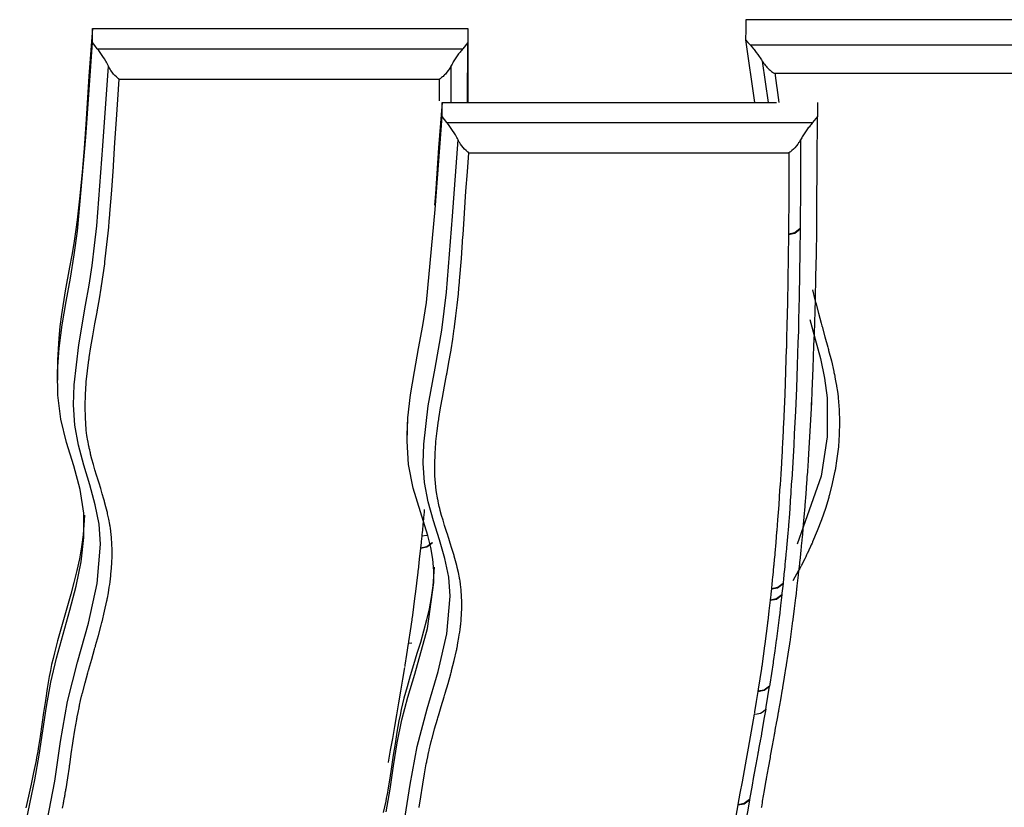
# Model space of a CAD drawing. Units: inches. Extents: x 1035.4 to 1064.8, y -1510.1 to -1460.2.
# Drawn here: x 1042.3 to 1045.8, y -1499.1 to -1496.3 of the extents above; entities that cross this region are included whole.
import ezdxf

# ---------------------------------------------------------------- set-up
doc = ezdxf.new("R2010")
doc.units = ezdxf.units.IN
doc.header["$MEASUREMENT"] = 0
doc.layers.add('Ebene 1', color=7, linetype='Continuous')

msp = doc.modelspace()

# ---------------------------------------------------------------- linework, layer by layer
at = {"layer": 'Ebene 1', "color": 179, "lineweight": 25, "true_color": 0x1d1d1b}
for points in [[(1042.5419, -1496.3187), (1042.5286, -1496.4906), (1042.5176, -1496.6625), (1042.5117, -1496.7486), (1042.5048, -1496.8347), (1042.4966, -1496.9202), (1042.4866, -1497.006), (1042.4807, -1497.0483), (1042.4742, -1497.091), (1042.4669, -1497.1331), (1042.4595, -1497.1758), (1042.444, -1497.2602), (1042.4303, -1497.3453), (1042.4247, -1497.388), (1042.4204, -1497.4307), (1042.4163, -1497.5089)], [(1042.5414, -1496.3696), (1042.5415, -1496.3442), (1042.5419, -1496.3187)], [(1042.5419, -1496.3187), (1043.8889, -1496.319)], [(1043.8889, -1496.319), (1043.8882, -1496.3696)], [(1043.8889, -1496.319), (1043.8882, -1496.5846)], [(1044.8864, -1496.288), (1044.8859, -1496.3242), (1044.8854, -1496.3603)], [(1046.5146, -1496.2877), (1044.8864, -1496.288)], [(1042.2802, -1499.2752), (1042.3167, -1499.1016), (1042.3348, -1499.0148), (1042.3505, -1498.9273), (1042.3636, -1498.8398), (1042.3763, -1498.7523), (1042.392, -1498.6648), (1042.412, -1498.5786), (1042.4358, -1498.4925), (1042.4601, -1498.4064), (1042.4828, -1498.3203), (1042.5007, -1498.2334), (1042.511, -1498.1459), (1042.5107, -1498.0584), (1042.4969, -1497.973), (1042.4742, -1497.8889), (1042.4487, -1497.8049), (1042.4278, -1497.7208), (1042.4173, -1497.6354), (1042.416, -1497.5506), (1042.4222, -1497.4666), (1042.4332, -1497.3825), (1042.4471, -1497.2984), (1042.4623, -1497.2147), (1042.4761, -1497.131), (1042.488, -1497.0466), (1042.5172, -1496.7086), (1042.5414, -1496.3696)], [(1042.5586, -1496.3917), (1042.55, -1496.3807), (1042.5414, -1496.3696)], [(1043.8882, -1496.3696), (1043.8703, -1496.3917)], [(1043.8879, -1496.5846), (1043.8882, -1496.3696)], [(1044.8854, -1496.3603), (1044.9171, -1496.5846)], [(1044.8854, -1496.3603), (1044.894, -1496.37), (1044.9028, -1496.3796)], [(1044.9028, -1496.3796), (1044.9078, -1496.3855), (1044.9133, -1496.3917), (1044.9159, -1496.3951), (1044.9185, -1496.3986), (1044.9212, -1496.402), (1044.924, -1496.4055), (1044.9293, -1496.4124), (1044.9347, -1496.4199), (1044.9374, -1496.4241), (1044.9402, -1496.4282), (1044.9429, -1496.432), (1044.9455, -1496.4365)], [(1046.4956, -1496.3796), (1045.6991, -1496.3796), (1044.9028, -1496.3796)], [(1042.5989, -1496.454), (1042.5963, -1496.4492), (1042.5939, -1496.4447), (1042.5915, -1496.4406), (1042.5889, -1496.4361), (1042.5841, -1496.4279), (1042.5789, -1496.4199), (1042.5741, -1496.4124), (1042.5689, -1496.4055), (1042.5638, -1496.3982), (1042.5586, -1496.3917)], [(1042.5586, -1496.3917), (1043.2145, -1496.3917), (1043.8703, -1496.3917)], [(1043.8703, -1496.3917), (1043.8679, -1496.3944), (1043.8655, -1496.3976), (1043.8631, -1496.4007), (1043.8607, -1496.4041), (1043.8581, -1496.4072), (1043.8557, -1496.4106), (1043.8533, -1496.4137), (1043.8508, -1496.4175), (1043.8484, -1496.4213), (1043.8458, -1496.4248), (1043.8434, -1496.4282), (1043.841, -1496.432), (1043.8388, -1496.4358), (1043.8365, -1496.4392), (1043.8343, -1496.443), (1043.8321, -1496.4468), (1043.8302, -1496.4503), (1043.8281, -1496.454)], [(1042.3784, -1499.1619), (1042.406, -1499.02), (1042.4272, -1498.8777), (1042.4514, -1498.7347), (1042.4873, -1498.5931), (1042.5272, -1498.4525), (1042.5588, -1498.3113), (1042.5706, -1498.1694), (1042.5653, -1498.0984), (1042.5515, -1498.0281), (1042.5317, -1497.9571), (1042.51, -1497.8862), (1042.4911, -1497.8149), (1042.4785, -1497.7425), (1042.4738, -1497.6702), (1042.4756, -1497.5978), (1042.4921, -1497.4542), (1042.5167, -1497.3119), (1042.5291, -1497.2406), (1042.54, -1497.1696), (1042.5491, -1497.0983), (1042.5569, -1497.027), (1042.5782, -1496.7407), (1042.5989, -1496.454)], [(1042.6378, -1496.5012), (1042.6375, -1496.5012), (1042.6371, -1496.5009), (1042.6368, -1496.5006), (1042.6364, -1496.5006), (1042.6358, -1496.4999), (1042.6352, -1496.4995), (1042.634, -1496.4985), (1042.6327, -1496.4978), (1042.6299, -1496.4954), (1042.6273, -1496.493), (1042.6221, -1496.4882), (1042.6172, -1496.4826), (1042.612, -1496.4758), (1042.6075, -1496.4696), (1042.6051, -1496.4654), (1042.6027, -1496.4616), (1042.6006, -1496.4578), (1042.5989, -1496.454)], [(1043.8281, -1496.454), (1043.8259, -1496.4578), (1043.8236, -1496.4616), (1043.8212, -1496.4654), (1043.8185, -1496.4696), (1043.8136, -1496.4761), (1043.8081, -1496.4826), (1043.8054, -1496.4854), (1043.8026, -1496.4882), (1043.8, -1496.4909), (1043.7971, -1496.493), (1043.7945, -1496.4954), (1043.7916, -1496.4978), (1043.7892, -1496.4995), (1043.7861, -1496.5012)], [(1043.8281, -1496.454), (1043.8281, -1496.5846)], [(1044.9455, -1496.4365), (1044.9665, -1496.5846)], [(1044.9455, -1496.4365), (1044.9479, -1496.4399), (1044.9503, -1496.4434), (1044.9529, -1496.4475), (1044.956, -1496.4509), (1044.9588, -1496.4544), (1044.9615, -1496.4575), (1044.9641, -1496.4606), (1044.9672, -1496.4634), (1044.97, -1496.4661), (1044.9731, -1496.4689), (1044.9758, -1496.4709), (1044.9789, -1496.4737), (1044.982, -1496.4758), (1044.9855, -1496.4778), (1044.9881, -1496.4799), (1044.9908, -1496.4813)], [(1044.9908, -1496.4813), (1044.9912, -1496.4837), (1044.9915, -1496.4861), (1044.9915, -1496.4868), (1044.9917, -1496.4875), (1044.9943, -1496.5054), (1044.9967, -1496.5236), (1044.997, -1496.5261), (1044.9974, -1496.5288), (1044.9977, -1496.5295), (1044.9977, -1496.5305), (1045.0053, -1496.5846)], [(1046.4099, -1496.4813), (1045.7003, -1496.4813), (1044.9908, -1496.4813)], [(1042.434, -1499.1168), (1042.4373, -1499.1002), (1042.4378, -1499.0968), (1042.4387, -1499.093), (1042.439, -1499.092), (1042.439, -1499.0906), (1042.4402, -1499.0844), (1042.4413, -1499.0785), (1042.442, -1499.0747), (1042.4427, -1499.0713), (1042.4428, -1499.0703), (1042.443, -1499.0692), (1042.444, -1499.063), (1042.4452, -1499.0568), (1042.4458, -1499.0534), (1042.4463, -1499.0499), (1042.4463, -1499.0486), (1042.4466, -1499.0479), (1042.4528, -1499.0086), (1042.4587, -1498.9693), (1042.459, -1498.9666), (1042.4594, -1498.9635), (1042.4595, -1498.9624), (1042.4597, -1498.9617), (1042.4652, -1498.9225), (1042.4711, -1498.8835), (1042.4714, -1498.8804), (1042.4718, -1498.8777), (1042.4721, -1498.8763), (1042.4721, -1498.8756), (1042.4783, -1498.837), (1042.4849, -1498.7988), (1042.4855, -1498.7953), (1042.4861, -1498.7915), (1042.4862, -1498.7909), (1042.4866, -1498.7895), (1042.4897, -1498.7733), (1042.4931, -1498.7571), (1042.4938, -1498.753), (1042.4949, -1498.7492), (1042.4952, -1498.7481), (1042.4952, -1498.7468), (1042.4988, -1498.7309), (1042.5026, -1498.7154), (1042.5036, -1498.7109), (1042.5048, -1498.7068), (1042.505, -1498.7054), (1042.5055, -1498.704), (1042.5148, -1498.6675), (1042.5248, -1498.6317), (1042.526, -1498.6269), (1042.5276, -1498.622), (1042.5279, -1498.62), (1042.5283, -1498.6186), (1042.5386, -1498.5828), (1042.5489, -1498.5469), (1042.5503, -1498.5418), (1042.5517, -1498.5366), (1042.5522, -1498.5352), (1042.5526, -1498.5335), (1042.5627, -1498.4973), (1042.5724, -1498.4608), (1042.5737, -1498.456), (1042.5748, -1498.4512), (1042.5753, -1498.4498), (1042.5758, -1498.4484), (1042.5848, -1498.4105), (1042.593, -1498.3726), (1042.5937, -1498.3692), (1042.5946, -1498.365), (1042.5948, -1498.364), (1042.5951, -1498.363), (1042.5985, -1498.3437), (1042.6016, -1498.3244), (1042.6032, -1498.3144), (1042.6047, -1498.3044), (1042.6061, -1498.2941), (1042.6072, -1498.2831), (1042.6075, -1498.281), (1042.6079, -1498.2782), (1042.6079, -1498.2775), (1042.6079, -1498.2768), (1042.6099, -1498.2562), (1042.6111, -1498.2355), (1042.612, -1498.2135), (1042.612, -1498.1918), (1042.612, -1498.1911), (1042.612, -1498.19), (1042.6113, -1498.1687), (1042.6097, -1498.1466), (1042.6097, -1498.1459), (1042.6096, -1498.1452), (1042.6085, -1498.1349), (1042.6075, -1498.1246), (1042.6072, -1498.1235), (1042.6072, -1498.1222), (1042.6058, -1498.1129), (1042.6044, -1498.1039), (1042.6044, -1498.1032), (1042.6042, -1498.1025), (1042.6041, -1498.1008), (1042.6037, -1498.0991), (1042.5999, -1498.0798), (1042.5958, -1498.0605), (1042.5958, -1498.0598), (1042.5954, -1498.0591), (1042.5948, -1498.056), (1042.5941, -1498.0529), (1042.5896, -1498.0353), (1042.5851, -1498.0178), (1042.5848, -1498.0164), (1042.5844, -1498.0157), (1042.5834, -1498.0119), (1042.5824, -1498.0085), (1042.5768, -1497.9892), (1042.571, -1497.9699), (1042.5653, -1497.9509), (1042.5593, -1497.9323), (1042.5591, -1497.931), (1042.5586, -1497.9296), (1042.5574, -1497.9258), (1042.5563, -1497.922), (1042.5505, -1497.9027), (1042.5448, -1497.8834), (1042.5396, -1497.8648), (1042.5348, -1497.8462), (1042.5346, -1497.8455), (1042.5345, -1497.8445), (1042.5338, -1497.8417), (1042.5329, -1497.8386), (1042.5314, -1497.8317), (1042.5298, -1497.8249), (1042.5298, -1497.8245), (1042.5296, -1497.8242), (1042.5296, -1497.8238), (1042.5295, -1497.8235), (1042.529, -1497.8207), (1042.5286, -1497.8187), (1042.5271, -1497.8111), (1042.5255, -1497.8035), (1042.5255, -1497.8028), (1042.5255, -1497.8021), (1042.5252, -1497.8), (1042.5248, -1497.7983), (1042.5217, -1497.7794), (1042.5193, -1497.7601), (1042.5193, -1497.7587), (1042.5191, -1497.7577), (1042.516, -1497.7167), (1042.5152, -1497.6753), (1042.5152, -1497.6743), (1042.5152, -1497.6733), (1042.5162, -1497.6326), (1042.519, -1497.592), (1042.5191, -1497.5899), (1042.5193, -1497.5882), (1042.5193, -1497.5871), (1042.5193, -1497.5868), (1042.5236, -1497.5472), (1042.5288, -1497.5079), (1042.5293, -1497.5051), (1042.5296, -1497.5024), (1042.5296, -1497.5014), (1042.5298, -1497.5003), (1042.536, -1497.4611), (1042.5427, -1497.4218), (1042.55, -1497.3794), (1042.5577, -1497.337), (1042.5582, -1497.3339), (1042.5589, -1497.3305), (1042.5591, -1497.3294), (1042.5593, -1497.3284), (1042.5662, -1497.2895), (1042.5727, -1497.2506), (1042.5731, -1497.2475), (1042.5736, -1497.2444), (1042.5737, -1497.2433), (1042.5739, -1497.2423), (1042.5798, -1497.2027), (1042.5853, -1497.1631), (1042.5858, -1497.1596), (1042.5861, -1497.1562), (1042.591, -1497.1152), (1042.5954, -1497.0745), (1042.5977, -1497.0532), (1042.5999, -1497.0321), (1042.6018, -1497.0104), (1042.6037, -1496.9884), (1042.6041, -1496.986), (1042.6041, -1496.9836), (1042.6108, -1496.8992), (1042.6165, -1496.8148), (1042.6165, -1496.8127), (1042.6166, -1496.8106), (1042.622, -1496.7279), (1042.6271, -1496.6456), (1042.6321, -1496.5736), (1042.6378, -1496.5012)], [(1042.6378, -1496.5012), (1043.2119, -1496.5012), (1043.7861, -1496.5012)], [(1043.7861, -1496.5012), (1043.7861, -1496.5791)], [(1043.7966, -1496.5846), (1043.7833, -1496.7479), (1043.7723, -1496.9126), (1043.7695, -1496.9526)], [(1043.7961, -1496.6353), (1043.7964, -1496.6101), (1043.7966, -1496.5846)], [(1043.7966, -1496.5846), (1044.9962, -1496.5846)], [(1045.1436, -1496.5853), (1045.1431, -1496.6353)], [(1043.5956, -1499.1305), (1043.6097, -1499.0482), (1043.6224, -1498.9655), (1043.6355, -1498.8828), (1043.6522, -1498.8005), (1043.6738, -1498.7185), (1043.6979, -1498.6365), (1043.7437, -1498.4725), (1043.767, -1498.3068), (1043.7666, -1498.2651), (1043.763, -1498.2231), (1043.7556, -1498.1811), (1043.7451, -1498.1387), (1043.7189, -1498.0536), (1043.6929, -1497.9685), (1043.6762, -1497.8841), (1043.6703, -1497.8), (1043.6734, -1497.7167), (1043.6831, -1497.6333), (1043.6967, -1497.5506), (1043.712, -1497.4676), (1043.7272, -1497.3846), (1043.7399, -1497.3019), (1043.7713, -1496.9687), (1043.7961, -1496.6353)], [(1043.8133, -1496.657), (1043.8047, -1496.6459), (1043.7961, -1496.6353)], [(1044.9429, -1499.115), (1044.9433, -1499.1119), (1044.9447, -1499.1051), (1044.9457, -1499.0978), (1044.9462, -1499.0947), (1044.9467, -1499.0916), (1044.9529, -1499.0541), (1044.9595, -1499.0165), (1044.9602, -1499.0134), (1044.9605, -1499.01), (1044.9672, -1498.9728), (1044.9743, -1498.9352), (1044.9748, -1498.9321), (1044.9753, -1498.9287), (1044.9822, -1498.8915), (1044.9891, -1498.8536), (1044.9898, -1498.8508), (1044.9903, -1498.8474), (1044.9934, -1498.8301), (1044.9967, -1498.8129), (1044.997, -1498.8098), (1044.9977, -1498.8067), (1045.0008, -1498.7895), (1045.0039, -1498.7723), (1045.0046, -1498.7692), (1045.0051, -1498.7661), (1045.0118, -1498.7282), (1045.018, -1498.6903), (1045.0187, -1498.6875), (1045.0191, -1498.6844), (1045.0256, -1498.6469), (1045.0316, -1498.6086), (1045.032, -1498.6059), (1045.0325, -1498.6028), (1045.0384, -1498.5649), (1045.0442, -1498.527), (1045.0446, -1498.5242), (1045.0449, -1498.5211), (1045.0504, -1498.4829), (1045.0556, -1498.445), (1045.0559, -1498.4422), (1045.0563, -1498.4395), (1045.0613, -1498.4009), (1045.0659, -1498.3626), (1045.0663, -1498.3602), (1045.0666, -1498.3578), (1045.0711, -1498.3192), (1045.0756, -1498.2803), (1045.0757, -1498.2782), (1045.0759, -1498.2762), (1045.078, -1498.2576), (1045.0801, -1498.2396), (1045.0802, -1498.2372), (1045.0804, -1498.2352), (1045.0813, -1498.2269), (1045.0821, -1498.219), (1045.0823, -1498.2169), (1045.0825, -1498.2148), (1045.0835, -1498.2066), (1045.0842, -1498.1983), (1045.0844, -1498.1962), (1045.0845, -1498.1942), (1045.0863, -1498.1756), (1045.0883, -1498.157), (1045.0883, -1498.1552), (1045.0885, -1498.1535), (1045.0904, -1498.1349), (1045.0921, -1498.1163), (1045.0921, -1498.1142), (1045.0923, -1498.1122), (1045.0956, -1498.0732), (1045.099, -1498.034), (1045.099, -1498.0322), (1045.0993, -1498.0302), (1045.1024, -1497.9895), (1045.1055, -1497.9482), (1045.1062, -1497.9399), (1045.1069, -1497.9313), (1045.1069, -1497.9296), (1045.1069, -1497.9282), (1045.1076, -1497.9192), (1045.1083, -1497.911), (1045.1083, -1497.9089), (1045.1083, -1497.9075), (1045.1097, -1497.8882), (1045.1109, -1497.8696), (1045.1111, -1497.8683), (1045.1112, -1497.8665), (1045.1138, -1497.8255), (1045.1162, -1497.7845), (1045.1186, -1497.7435), (1045.1207, -1497.7026), (1045.1228, -1497.6616), (1045.1247, -1497.6202), (1045.1281, -1497.5382), (1045.131, -1497.4562), (1045.1324, -1497.4152), (1045.1338, -1497.3742), (1045.1348, -1497.3332), (1045.136, -1497.2922), (1045.1379, -1497.2102), (1045.1395, -1497.1279), (1045.1409, -1497.0459), (1045.1417, -1496.9636), (1045.1429, -1496.7996), (1045.1431, -1496.6353)], [(1045.1431, -1496.6353), (1045.1252, -1496.657)], [(1043.8536, -1496.719), (1043.8512, -1496.7142), (1043.8488, -1496.71), (1043.8462, -1496.7055), (1043.8438, -1496.7011), (1043.839, -1496.6931), (1043.834, -1496.6852), (1043.8288, -1496.6776), (1043.8236, -1496.6707), (1043.8188, -1496.6639), (1043.8133, -1496.657)], [(1043.8133, -1496.657), (1044.4692, -1496.657), (1045.1252, -1496.657)], [(1045.1252, -1496.657), (1045.1228, -1496.6601), (1045.1204, -1496.6632), (1045.1179, -1496.6659), (1045.1155, -1496.6694), (1045.1131, -1496.6728), (1045.1104, -1496.6759), (1045.1081, -1496.6794), (1045.1055, -1496.6828), (1045.1031, -1496.6862), (1045.1007, -1496.69), (1045.0983, -1496.6935), (1045.0959, -1496.6969), (1045.0937, -1496.7007), (1045.0914, -1496.7045), (1045.089, -1496.708), (1045.0869, -1496.7117), (1045.0849, -1496.7152), (1045.0828, -1496.719)], [(1043.6607, -1499.1678), (1043.6819, -1499.032), (1043.7063, -1498.8956), (1043.7421, -1498.7602), (1043.7819, -1498.6262), (1043.8136, -1498.4911), (1043.8253, -1498.3561), (1043.82, -1498.2882), (1043.8064, -1498.221), (1043.7866, -1498.1535), (1043.7649, -1498.086), (1043.7458, -1498.0178), (1043.7334, -1497.9485), (1043.7287, -1497.8793), (1043.7306, -1497.8104), (1043.7468, -1497.6733), (1043.7716, -1497.5375), (1043.7837, -1497.4697), (1043.7947, -1497.4018), (1043.804, -1497.3336), (1043.8116, -1497.2654), (1043.8333, -1496.9925), (1043.8536, -1496.719)], [(1043.8925, -1496.7651), (1043.8922, -1496.7648), (1043.8922, -1496.7645), (1043.8915, -1496.7645), (1043.8915, -1496.7641), (1043.8905, -1496.7638), (1043.8901, -1496.7631), (1043.8887, -1496.7624), (1043.8874, -1496.7614), (1043.8846, -1496.7593), (1043.8822, -1496.7572), (1043.877, -1496.7521), (1043.872, -1496.7465), (1043.8667, -1496.7403), (1043.8622, -1496.7341), (1043.8598, -1496.73), (1043.8576, -1496.7266), (1043.8553, -1496.7224), (1043.8536, -1496.719)], [(1045.0828, -1496.719), (1045.0807, -1496.7224), (1045.0785, -1496.7266), (1045.0759, -1496.73), (1045.0732, -1496.7341), (1045.0683, -1496.7403), (1045.0628, -1496.7469), (1045.0577, -1496.7521), (1045.052, -1496.7572), (1045.0494, -1496.7593), (1045.0465, -1496.7614), (1045.0439, -1496.7631), (1045.0411, -1496.7651)], [(1045.0828, -1496.719), (1045.0828, -1496.8775), (1045.0816, -1497.0359)], [(1043.7144, -1499.114), (1043.7144, -1499.113), (1043.7201, -1499.0758), (1043.7258, -1499.0382), (1043.7263, -1499.0355), (1043.7266, -1499.0327), (1043.7268, -1499.032), (1043.7272, -1499.0306), (1043.733, -1498.9941), (1043.7396, -1498.9576), (1043.7403, -1498.9542), (1043.7409, -1498.9511), (1043.7411, -1498.95), (1043.7415, -1498.9486), (1043.7446, -1498.9331), (1043.7478, -1498.9176), (1043.7487, -1498.9142), (1043.7496, -1498.9101), (1043.7497, -1498.909), (1043.7501, -1498.908), (1043.7537, -1498.8928), (1043.7573, -1498.878), (1043.7583, -1498.8739), (1043.7595, -1498.8698), (1043.7599, -1498.8684), (1043.7602, -1498.867), (1043.7695, -1498.8325), (1043.7795, -1498.7977), (1043.7809, -1498.7933), (1043.7823, -1498.7888), (1043.7826, -1498.7874), (1043.783, -1498.7857), (1043.7933, -1498.7516), (1043.8036, -1498.7171), (1043.805, -1498.7123), (1043.8064, -1498.7075), (1043.8071, -1498.7061), (1043.8074, -1498.7047), (1043.8176, -1498.6696), (1043.8274, -1498.6351), (1043.8284, -1498.6303), (1043.8298, -1498.6262), (1043.8302, -1498.6248), (1043.8305, -1498.6234), (1043.8396, -1498.5873), (1043.8477, -1498.5511), (1043.8488, -1498.5476), (1043.8495, -1498.5438), (1043.8495, -1498.5428), (1043.8498, -1498.5414), (1043.8533, -1498.5235), (1043.8565, -1498.5049), (1043.8581, -1498.4953), (1043.8595, -1498.4856), (1043.8608, -1498.4756), (1043.8622, -1498.4656), (1043.8622, -1498.4632), (1043.8626, -1498.4608), (1043.8626, -1498.4601), (1043.8629, -1498.4594), (1043.8646, -1498.4398), (1043.866, -1498.4202), (1043.8667, -1498.3992), (1043.8667, -1498.3781), (1043.8667, -1498.3774), (1043.8667, -1498.3768), (1043.866, -1498.3561), (1043.8644, -1498.3354), (1043.8644, -1498.3347), (1043.8644, -1498.334), (1043.8632, -1498.324), (1043.8622, -1498.3141), (1043.8622, -1498.313), (1043.8619, -1498.312), (1043.8607, -1498.303), (1043.8593, -1498.2941), (1043.8591, -1498.2937), (1043.8589, -1498.2934), (1043.8588, -1498.2913), (1043.8584, -1498.2899), (1043.8548, -1498.2713), (1043.8507, -1498.2531), (1043.8505, -1498.252), (1043.8503, -1498.2514), (1043.8495, -1498.2486), (1043.8489, -1498.2458), (1043.8446, -1498.229), (1043.8398, -1498.2121), (1043.8395, -1498.211), (1043.8391, -1498.21), (1043.8383, -1498.2066), (1043.8372, -1498.2031), (1043.8315, -1498.1852), (1043.8257, -1498.1666), (1043.82, -1498.1487), (1043.814, -1498.1304), (1043.8138, -1498.1294), (1043.8133, -1498.128), (1043.8123, -1498.1246), (1043.8109, -1498.1208), (1043.8054, -1498.1025), (1043.7995, -1498.0839), (1043.7945, -1498.0664), (1043.7895, -1498.0488), (1043.7895, -1498.0478), (1043.7892, -1498.0467), (1043.7885, -1498.044), (1043.7878, -1498.0415), (1043.7861, -1498.035), (1043.7847, -1498.0281), (1043.7847, -1498.0281), (1043.7844, -1498.0274), (1043.7844, -1498.0271), (1043.7844, -1498.0267), (1043.7837, -1498.0243), (1043.7833, -1498.0223), (1043.7818, -1498.015), (1043.7804, -1498.0074), (1043.7802, -1498.0068), (1043.7802, -1498.0064), (1043.7799, -1498.0047), (1043.7795, -1498.003), (1043.7766, -1497.9847), (1043.7742, -1497.9661), (1043.774, -1497.9651), (1043.7738, -1497.964), (1043.7707, -1497.9248), (1043.7699, -1497.8855), (1043.7699, -1497.8845), (1043.7699, -1497.8834), (1043.7711, -1497.8448), (1043.774, -1497.8056), (1043.774, -1497.8042), (1043.774, -1497.8021), (1043.7742, -1497.8014), (1043.7742, -1497.8007), (1043.7785, -1497.7632), (1043.7837, -1497.7256), (1043.784, -1497.7229), (1043.7844, -1497.7201), (1043.7844, -1497.7194), (1043.7847, -1497.7184), (1043.7906, -1497.6808), (1043.7974, -1497.643), (1043.805, -1497.603), (1043.8126, -1497.5627), (1043.8131, -1497.5596), (1043.8136, -1497.5561), (1043.814, -1497.5554), (1043.814, -1497.5541), (1043.8209, -1497.5169), (1043.8274, -1497.4797), (1043.8279, -1497.4769), (1043.8284, -1497.4741), (1043.8284, -1497.4731), (1043.8288, -1497.4721), (1043.8346, -1497.4342), (1043.84, -1497.3963), (1043.8405, -1497.3932), (1043.8408, -1497.3901), (1043.8458, -1497.3508), (1043.8505, -1497.3122), (1043.8526, -1497.2916), (1043.8546, -1497.2716), (1043.8567, -1497.2509), (1043.8586, -1497.2299), (1043.8588, -1497.2275), (1043.8589, -1497.2251), (1043.8655, -1497.1448), (1043.8712, -1497.0642), (1043.8713, -1497.0621), (1043.8715, -1497.06), (1043.8767, -1496.9815), (1043.8818, -1496.9026), (1043.887, -1496.8337), (1043.8925, -1496.7651)], [(1043.8925, -1496.7651), (1044.4668, -1496.7651), (1045.0411, -1496.7651)], [(1045.0411, -1496.7651), (1045.0408, -1496.9105), (1045.0397, -1497.0566)], [(1045.141, -1497.027), (1045.1417, -1496.9622)], [(1045.0397, -1497.0583), (1045.0387, -1497.1393), (1045.0375, -1497.2206), (1045.0373, -1497.2213), (1045.0373, -1497.2227), (1045.036, -1497.3033), (1045.0339, -1497.3842), (1045.0339, -1497.3856), (1045.0339, -1497.3866), (1045.0329, -1497.4266), (1045.0318, -1497.4662), (1045.0318, -1497.4676), (1045.0316, -1497.4686), (1045.0304, -1497.5086), (1045.0291, -1497.5479), (1045.0291, -1497.5496), (1045.0291, -1497.551), (1045.026, -1497.6312), (1045.0225, -1497.7119), (1045.0225, -1497.7136), (1045.0225, -1497.7153), (1045.0206, -1497.7546), (1045.0187, -1497.7935), (1045.0187, -1497.7952), (1045.0184, -1497.7973), (1045.0163, -1497.8362), (1045.0142, -1497.8755), (1045.0141, -1497.8772), (1045.0139, -1497.8793), (1045.0118, -1497.9182), (1045.0091, -1497.9571), (1045.0091, -1497.9585), (1045.0091, -1497.9602), (1045.0091, -1497.9606), (1045.0089, -1497.9613), (1045.0077, -1497.9795), (1045.0065, -1497.9978), (1045.0063, -1497.9999), (1045.0063, -1498.0012), (1045.0063, -1498.0019), (1045.0063, -1498.0023), (1045.0056, -1498.0102), (1045.0051, -1498.0185), (1045.0049, -1498.0198), (1045.0048, -1498.0219), (1045.0048, -1498.0223), (1045.0046, -1498.0226), (1045.0043, -1498.0309), (1045.0036, -1498.0391), (1045.0034, -1498.0412), (1045.0032, -1498.0433), (1045.0005, -1498.0819), (1044.9974, -1498.1204), (1044.9972, -1498.1225), (1044.997, -1498.1239), (1044.9938, -1498.1632), (1044.9905, -1498.2021), (1044.9903, -1498.2038), (1044.9901, -1498.2059), (1044.99, -1498.2066), (1044.99, -1498.2073), (1044.9884, -1498.2252), (1044.9867, -1498.2431), (1044.9865, -1498.2448), (1044.9863, -1498.2465), (1044.9862, -1498.2472), (1044.9862, -1498.2479), (1044.9844, -1498.2658), (1044.9827, -1498.2837), (1044.9826, -1498.2858), (1044.9824, -1498.2879), (1044.9822, -1498.2886), (1044.9822, -1498.2893), (1044.9813, -1498.2965), (1044.9807, -1498.3041), (1044.9805, -1498.3061), (1044.9801, -1498.3082), (1044.9801, -1498.3085), (1044.9801, -1498.3085), (1044.9801, -1498.3092), (1044.9801, -1498.3092), (1044.9793, -1498.3168), (1044.9786, -1498.3244), (1044.9782, -1498.3265), (1044.9781, -1498.3285)], [(1045.0816, -1497.038), (1045.0806, -1497.119), (1045.0794, -1497.1999), (1045.0776, -1497.2819), (1045.0757, -1497.3639), (1045.0749, -1497.4049), (1045.0735, -1497.4459), (1045.0723, -1497.4869), (1045.0711, -1497.5279), (1045.068, -1497.6099), (1045.0644, -1497.6919), (1045.0625, -1497.7325), (1045.0604, -1497.7739), (1045.0583, -1497.8145), (1045.0559, -1497.8555), (1045.0535, -1497.8965), (1045.0511, -1497.9372), (1045.0509, -1497.9392), (1045.0508, -1497.9406), (1045.0496, -1497.9592), (1045.0484, -1497.9785), (1045.0484, -1497.9799), (1045.048, -1497.9816), (1045.0475, -1497.9902), (1045.047, -1497.9988), (1045.047, -1498.0006), (1045.0466, -1498.0019), (1045.0459, -1498.0109), (1045.0454, -1498.0192), (1045.0425, -1498.0602), (1045.0392, -1498.1011), (1045.0391, -1498.1029), (1045.0391, -1498.1046), (1045.0356, -1498.1439), (1045.0322, -1498.1825), (1045.032, -1498.1845), (1045.0318, -1498.1866), (1045.0301, -1498.2052), (1045.0285, -1498.2238), (1045.0284, -1498.2255), (1045.028, -1498.2276), (1045.0263, -1498.2458), (1045.0246, -1498.2644), (1045.0242, -1498.2665), (1045.0242, -1498.2686), (1045.0232, -1498.2768), (1045.0225, -1498.2848), (1045.0222, -1498.2868), (1045.022, -1498.2889), (1045.0211, -1498.2972), (1045.0203, -1498.3051), (1045.0201, -1498.3072), (1045.0199, -1498.3092)], [(1045.0397, -1497.0566), (1045.0623, -1497.0511), (1045.0816, -1497.0359)], [(1045.0397, -1497.0583), (1045.0623, -1497.0532), (1045.0816, -1497.038)], [(1045.0397, -1497.0566), (1045.0397, -1497.0583)], [(1045.0816, -1497.0359), (1045.0816, -1497.037), (1045.0816, -1497.038)], [(1045.1255, -1497.2564), (1045.1345, -1497.2929), (1045.1355, -1497.2971), (1045.1366, -1497.3012), (1045.1369, -1497.3026), (1045.1372, -1497.304), (1045.1467, -1497.3405), (1045.1565, -1497.377), (1045.1579, -1497.3818), (1045.1591, -1497.3859), (1045.1596, -1497.3877), (1045.16, -1497.389), (1045.1701, -1497.4259), (1045.1803, -1497.4624), (1045.1817, -1497.4673), (1045.1829, -1497.4714), (1045.1831, -1497.4728), (1045.1834, -1497.4741), (1045.1934, -1497.512), (1045.202, -1497.5499), (1045.2027, -1497.5541), (1045.2037, -1497.5575), (1045.2039, -1497.5589), (1045.2041, -1497.5596), (1045.2075, -1497.5775), (1045.2106, -1497.5951), (1045.2113, -1497.5982), (1045.2117, -1497.6009), (1045.212, -1497.602), (1045.212, -1497.603), (1045.2148, -1497.6216), (1045.2172, -1497.6402), (1045.2175, -1497.6423), (1045.2175, -1497.6443), (1045.2211, -1497.6877), (1045.2223, -1497.7311), (1045.2223, -1497.7318), (1045.2223, -1497.7322), (1045.2223, -1497.7325), (1045.2216, -1497.7759), (1045.2185, -1497.8193), (1045.2185, -1497.8193), (1045.2185, -1497.82), (1045.2134, -1497.8627), (1045.2065, -1497.9055), (1045.2063, -1497.9065), (1045.2061, -1497.9075), (1045.2056, -1497.9099), (1045.2051, -1497.9124), (1045.1967, -1497.9523), (1045.1865, -1497.9916), (1045.1862, -1497.993), (1045.186, -1497.9944), (1045.1848, -1497.9981), (1045.1837, -1498.0019), (1045.1717, -1498.0422), (1045.1579, -1498.0819), (1045.1428, -1498.1222), (1045.1259, -1498.1618), (1045.1252, -1498.1639), (1045.1241, -1498.1659), (1045.1214, -1498.1721), (1045.1186, -1498.1783), (1045.1128, -1498.1914), (1045.1066, -1498.2038), (1045.1055, -1498.2059), (1045.1045, -1498.2079), (1045.1014, -1498.2148), (1045.098, -1498.2217), (1045.0918, -1498.2334), (1045.0859, -1498.2458), (1045.0845, -1498.2479), (1045.0835, -1498.25), (1045.0797, -1498.2572), (1045.0757, -1498.2644), (1045.0556, -1498.3017)], [(1045.1159, -1497.3632), (1045.1355, -1497.4338), (1045.1539, -1497.5038), (1045.1686, -1497.5741), (1045.1779, -1497.644), (1045.1786, -1497.7849), (1045.1569, -1497.9258), (1045.0711, -1498.1697)], [(1042.4163, -1497.5086), (1042.416, -1497.5448), (1042.4154, -1497.5809)], [(1045.1217, -1497.6777), (1045.1231, -1497.6416)], [(1043.671, -1497.7322), (1043.6701, -1497.7921)], [(1043.7323, -1498.0447), (1043.732, -1498.0498), (1043.7316, -1498.0522), (1043.7316, -1498.0543), (1043.7313, -1498.0546), (1043.7313, -1498.0553), (1043.7299, -1498.0739), (1043.7279, -1498.0925), (1043.7279, -1498.0949), (1043.7275, -1498.097), (1043.7275, -1498.0977), (1043.7275, -1498.0984), (1043.7266, -1498.106), (1043.7258, -1498.1139), (1043.7258, -1498.1163), (1043.7254, -1498.1184), (1043.7254, -1498.1187), (1043.7254, -1498.1191), (1043.7254, -1498.1194), (1043.7254, -1498.1198), (1043.7244, -1498.1273), (1043.7237, -1498.1353), (1043.7235, -1498.1377), (1043.7234, -1498.1397)], [(1042.5129, -1498.066), (1042.5086, -1498.1366), (1042.5026, -1498.1797), (1042.4949, -1498.2224), (1042.4854, -1498.2644), (1042.4749, -1498.3068), (1042.4635, -1498.3489), (1042.4514, -1498.3905), (1042.4394, -1498.4326), (1042.4273, -1498.4746), (1042.4156, -1498.5166), (1042.4046, -1498.559), (1042.3998, -1498.58), (1042.3949, -1498.6014), (1042.3905, -1498.6227), (1042.3865, -1498.6441), (1042.3791, -1498.6875), (1042.3724, -1498.7302), (1042.3662, -1498.7736), (1042.3601, -1498.817), (1042.3536, -1498.8598), (1042.3467, -1498.9032), (1042.3448, -1498.9138), (1042.3429, -1498.9245), (1042.341, -1498.9352), (1042.339, -1498.9459), (1042.3348, -1498.9672), (1042.3303, -1498.9886), (1042.3212, -1499.0313), (1042.3119, -1499.0734), (1042.3026, -1499.1161)], [(1043.7232, -1498.1411), (1043.7213, -1498.1597), (1043.7194, -1498.178), (1043.7192, -1498.1804), (1043.7189, -1498.1825)], [(1043.7234, -1498.1397), (1043.7234, -1498.1401), (1043.7234, -1498.1404), (1043.7232, -1498.1408), (1043.7232, -1498.1411)], [(1043.7234, -1498.1397), (1043.7411, -1498.1373)], [(1043.7189, -1498.1842), (1043.7144, -1498.2238), (1043.7099, -1498.2631), (1043.7096, -1498.2658), (1043.7096, -1498.2682), (1043.7094, -1498.2693), (1043.7092, -1498.27), (1043.7046, -1498.3092), (1043.6996, -1498.3485), (1043.6993, -1498.3513), (1043.6989, -1498.354), (1043.6989, -1498.3547), (1043.6989, -1498.3554), (1043.6937, -1498.3947), (1043.6884, -1498.4336), (1043.6881, -1498.4367), (1043.6875, -1498.4395), (1043.6875, -1498.4401), (1043.6872, -1498.4412), (1043.6817, -1498.4801), (1043.6762, -1498.5187), (1043.6755, -1498.5218), (1043.6751, -1498.5249)], [(1043.7189, -1498.1825), (1043.7415, -1498.1783), (1043.7608, -1498.1635)], [(1043.7189, -1498.1842), (1043.7413, -1498.1797), (1043.7606, -1498.1652)], [(1043.7189, -1498.1825), (1043.7189, -1498.1831), (1043.7189, -1498.1831), (1043.7189, -1498.1838), (1043.7189, -1498.1842)], [(1043.7608, -1498.1635), (1043.7606, -1498.1645), (1043.7606, -1498.1652)], [(1043.7676, -1498.2517), (1043.7633, -1498.3196), (1043.7575, -1498.3606), (1043.7496, -1498.4012), (1043.7403, -1498.4415), (1043.7296, -1498.4818), (1043.7182, -1498.5221), (1043.7061, -1498.5621), (1043.6941, -1498.6021), (1043.682, -1498.642), (1043.6705, -1498.682), (1043.6595, -1498.7223), (1043.6545, -1498.7426), (1043.6498, -1498.7633), (1043.6455, -1498.7833), (1043.6414, -1498.8039), (1043.6338, -1498.8446), (1043.6273, -1498.8859), (1043.6211, -1498.9273), (1043.6149, -1498.9686), (1043.6083, -1499.0096), (1043.6014, -1499.0506), (1043.5997, -1499.061), (1043.5978, -1499.0713), (1043.5959, -1499.0816), (1043.5938, -1499.0916), (1043.5897, -1499.1119), (1043.5852, -1499.1326)], [(1044.9781, -1498.3299), (1044.9762, -1498.3478), (1044.9743, -1498.365), (1044.9739, -1498.3671), (1044.9738, -1498.3695)], [(1044.9781, -1498.3285), (1045.0008, -1498.3244), (1045.0199, -1498.3092)], [(1044.9781, -1498.3299), (1045.0005, -1498.3258), (1045.0199, -1498.311)], [(1044.9781, -1498.3285), (1044.9781, -1498.3289), (1044.9781, -1498.3292), (1044.9781, -1498.3296), (1044.9781, -1498.3299)], [(1045.0199, -1498.311), (1045.018, -1498.3285), (1045.016, -1498.3458), (1045.0156, -1498.3485), (1045.0156, -1498.3506)], [(1045.0199, -1498.3092), (1045.0199, -1498.3103), (1045.0199, -1498.311)], [(1045.0153, -1498.352), (1045.0111, -1498.3898), (1045.0067, -1498.4277), (1045.0063, -1498.4298), (1045.006, -1498.4326), (1045.0012, -1498.4708), (1044.9962, -1498.509), (1044.996, -1498.5118), (1044.9955, -1498.5146), (1044.9903, -1498.5525), (1044.985, -1498.5904), (1044.9844, -1498.5935), (1044.9841, -1498.5959), (1044.9784, -1498.6338), (1044.9726, -1498.6717), (1044.972, -1498.6751), (1044.9717, -1498.6779)], [(1044.9736, -1498.3709), (1044.996, -1498.3664), (1045.0153, -1498.352)], [(1044.9738, -1498.3695), (1044.9962, -1498.365), (1045.0156, -1498.3506)], [(1045.0156, -1498.3506), (1045.0153, -1498.3513), (1045.0153, -1498.352)], [(1044.9736, -1498.3709), (1044.9693, -1498.4088), (1044.965, -1498.4463), (1044.9645, -1498.4491), (1044.9641, -1498.4512), (1044.9641, -1498.4519), (1044.9641, -1498.4529), (1044.9595, -1498.4904), (1044.9545, -1498.5277), (1044.9543, -1498.5304), (1044.9538, -1498.5332), (1044.9536, -1498.5339), (1044.9536, -1498.5345), (1044.9484, -1498.5717), (1044.9433, -1498.609), (1044.9429, -1498.6117), (1044.9424, -1498.6145), (1044.9422, -1498.6152), (1044.9422, -1498.6162), (1044.9367, -1498.6534), (1044.9309, -1498.6903), (1044.9305, -1498.693), (1044.93, -1498.6958)], [(1044.9738, -1498.3695), (1044.9738, -1498.3699), (1044.9736, -1498.3702), (1044.9736, -1498.3706), (1044.9736, -1498.3709)], [(1043.6748, -1498.5266), (1043.6689, -1498.5652), (1043.6627, -1498.6034), (1043.6624, -1498.6069), (1043.6619, -1498.61)], [(1043.6751, -1498.5249), (1043.6751, -1498.5252), (1043.675, -1498.5259), (1043.6748, -1498.5266)], [(1043.6751, -1498.5249), (1043.6882, -1498.5235)], [(1043.6615, -1498.6121), (1043.6545, -1498.6544), (1043.6472, -1498.6968), (1043.64, -1498.7392), (1043.6328, -1498.7819), (1043.6254, -1498.8243), (1043.6178, -1498.8667), (1043.6104, -1498.909), (1043.6031, -1498.9514)], [(1044.9298, -1498.6978), (1044.9522, -1498.6937), (1044.9714, -1498.6792)], [(1044.93, -1498.6958), (1044.9526, -1498.6923), (1044.9717, -1498.6779)], [(1044.9583, -1498.7592), (1044.9588, -1498.7564), (1044.9593, -1498.753), (1044.9653, -1498.7164), (1044.9714, -1498.6792)], [(1044.9717, -1498.6779), (1044.9715, -1498.6785), (1044.9714, -1498.6792)], [(1044.9298, -1498.6978), (1044.9236, -1498.7344), (1044.9176, -1498.7716), (1044.9171, -1498.7743), (1044.9166, -1498.7774)], [(1044.93, -1498.6958), (1044.9298, -1498.6965), (1044.9298, -1498.6972), (1044.9298, -1498.6978)], [(1044.9164, -1498.7791), (1044.9092, -1498.8198), (1044.9021, -1498.8604), (1044.8949, -1498.9011), (1044.8875, -1498.9414), (1044.8801, -1498.9817), (1044.8727, -1499.0224), (1044.8652, -1499.063), (1044.858, -1499.1033)], [(1044.9577, -1498.7612), (1044.9515, -1498.7977), (1044.9452, -1498.8343), (1044.9447, -1498.8377), (1044.944, -1498.8408), (1044.941, -1498.858), (1044.9379, -1498.8749), (1044.9374, -1498.8784), (1044.9367, -1498.8815), (1044.9336, -1498.8987), (1044.9305, -1498.9156), (1044.9298, -1498.919), (1044.9293, -1498.9225), (1044.9223, -1498.9597), (1044.9154, -1498.9972), (1044.915, -1499.0003), (1044.9143, -1499.0038), (1044.9075, -1499.0413), (1044.9009, -1499.0789), (1044.9002, -1499.082), (1044.8995, -1499.0851)], [(1044.9164, -1498.7791), (1044.9276, -1498.7788), (1044.9388, -1498.7757), (1044.949, -1498.7695), (1044.9577, -1498.7612)], [(1044.9577, -1498.7612), (1044.9581, -1498.7602), (1044.9583, -1498.7592)], [(1043.6031, -1498.9514), (1043.6031, -1498.9521), (1043.6031, -1498.9521), (1043.603, -1498.9524), (1043.6028, -1498.9528), (1043.6028, -1498.9535)], [(1044.8575, -1499.1051), (1044.8506, -1499.1457), (1044.8439, -1499.186), (1044.8375, -1499.2263), (1044.8315, -1499.2666)], [(1044.8575, -1499.1051), (1044.8801, -1499.1016), (1044.8994, -1499.0871)], [(1044.858, -1499.1033), (1044.858, -1499.1037), (1044.858, -1499.104), (1044.8578, -1499.1047), (1044.8575, -1499.1051)], [(1044.858, -1499.1033), (1044.8806, -1499.0995), (1044.8995, -1499.0851)], [(1044.8994, -1499.0871), (1044.893, -1499.124), (1044.8868, -1499.1605), (1044.8861, -1499.1636), (1044.8857, -1499.1667), (1044.8845, -1499.174), (1044.8833, -1499.1808), (1044.883, -1499.1839), (1044.8823, -1499.187), (1044.8813, -1499.1943), (1044.8802, -1499.2015), (1044.8797, -1499.2043), (1044.8792, -1499.2074), (1044.8768, -1499.2249), (1044.874, -1499.2425), (1044.8737, -1499.2456), (1044.8732, -1499.248)], [(1044.8995, -1499.0851), (1044.8995, -1499.0864), (1044.8994, -1499.0871)]]:
    msp.add_lwpolyline(points, dxfattribs=at)

doc.saveas('drawing.dxf')
